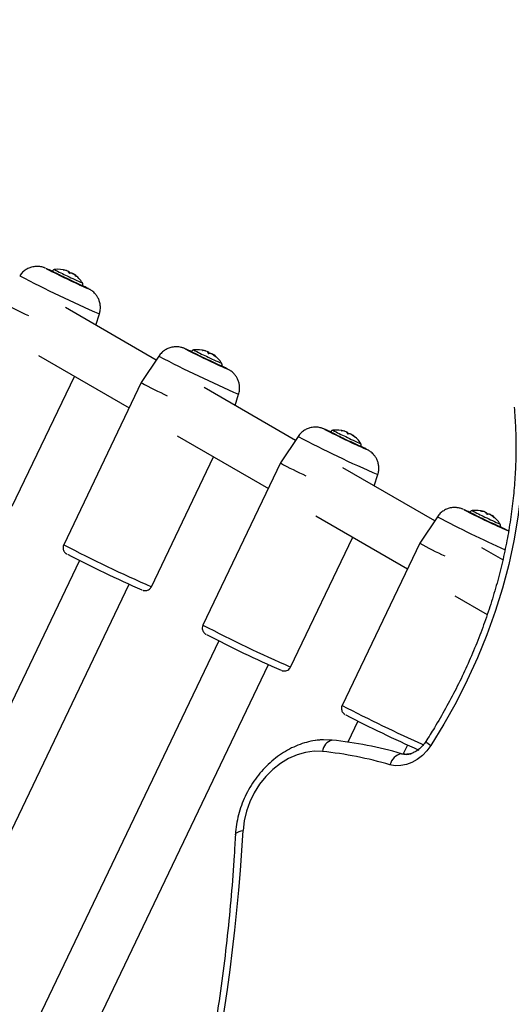
# Model space of a CAD drawing. Units: inches. Extents: x 207 to 860, y 613 to 1075.
# Drawn here: x 455 to 461, y 921 to 932 of the extents above; entities that cross this region are included whole.
import ezdxf

# ---------------------------------------------------------------- set-up
doc = ezdxf.new("R2010")
doc.units = ezdxf.units.IN
doc.header["$MEASUREMENT"] = 0
doc.header["$PDSIZE"] = -1
doc.layers.add('CONTOUR', color=7, linetype='Continuous')
doc.layers.add('DIM_IMP_BORDURE', color=7, linetype='Continuous')
doc.styles.add('DIM', font='romans.shx')
doc.dimstyles.new('Implantation (Pied-mètre)', dxfattribs={"dimscale": 96, "dimtxt": 0.09375, "dimasz": 0.125, "dimexe": 0.125, "dimexo": 0.125, "dimgap": 0.03, "dimtad": 1, "dimdec": 3, "dimzin": 0, "dimdsep": 46, "dimlunit": 4, "dimtxsty": 'DIM', "dimblk1": 'OBLIQUE', "dimblk2": 'OBLIQUE', "dimsah": 1, "dimcen": 0.089844, "dimdle": 0.125, "dimclrt": 7, "dimadec": 0, "dimazin": 0, "dimtfac": 1, "dimtdec": 0, "dimtofl": 0, "dimtmove": 0, "dimatfit": 3, "dimldrblk": 'OBLIQUE', "dimfxl": 1, "dimfrac": 2, "dimtolj": 1, "dimtzin": 0, "dimarcsym": 0})

# ---------------------------------------------------------------- blocks, each defined once
blk = doc.blocks.new('_OBLIQUE')
at = {"color": 0, "linetype": 'ByBlock'}
blk.add_line((-0.5, -0.5), (0.5, 0.5), dxfattribs=at)
blk = doc.blocks.new('*D9')
at = {"layer": 'Defpoints', "color": 0}
for p in [(552.194, 1034.878), (380.998, 629.209), (843.479, 629.209)]:
    blk.add_point(p, dxfattribs=at)
at = {"layer": 'DIM_IMP_BORDURE', "color": 0, "lineweight": -2}
for p, q in [((843.479, 1051.128), (843.479, 612.959)), ((568.444, 1034.878), (859.729, 1034.878)), ((397.248, 629.209), (859.729, 629.209))]:
    blk.add_line(p, q, dxfattribs=at)
at = {"layer": 'DIM_IMP_BORDURE', "color": 0, "lineweight": -2, "xscale": 16.25, "yscale": 16.25, "zscale": 16.25}
for p, rotation in [((843.479, 1034.878), 89.99999999999999), ((843.479, 629.209), 270)]:
    blk.add_blockref('_OBLIQUE', p, dxfattribs=dict(at, rotation=rotation))
at = {"layer": 'DIM_IMP_BORDURE', "color": 7, "insert": (830.312, 832.044), "char_height": 12.1875, "attachment_point": 5, "rotation": 90, "style": 'DIM'}
blk.add_mtext('\\A1;33\'-10" [10.304m]', dxfattribs=at)
blk = doc.blocks.new('*D10')
at = {"layer": 'Defpoints', "color": 0}
for p in [(223.736, 1044.078), (725.934, 937.304), (223.736, 880.584)]:
    blk.add_point(p, dxfattribs=at)
at = {"layer": 'DIM_IMP_BORDURE', "color": 0, "lineweight": -2}
for p, q in [((223.736, 896.834), (223.736, 1060.328)), ((725.934, 953.554), (725.934, 1060.328)), ((742.184, 1044.078), (207.486, 1044.078))]:
    blk.add_line(p, q, dxfattribs=at)
at = {"layer": 'DIM_IMP_BORDURE', "color": 0, "lineweight": -2, "xscale": 16.25, "yscale": 16.25, "zscale": 16.25, "rotation": 180}
blk.add_blockref('_OBLIQUE', (223.736, 1044.078), dxfattribs=at)
at = {"layer": 'DIM_IMP_BORDURE', "color": 0, "lineweight": -2, "xscale": 16.25, "yscale": 16.25, "zscale": 16.25}
blk.add_blockref('_OBLIQUE', (725.934, 1044.078), dxfattribs=at)
at = {"layer": 'DIM_IMP_BORDURE', "color": 7, "insert": (474.835, 1057.245), "char_height": 12.1875, "attachment_point": 5, "style": 'DIM'}
blk.add_mtext('\\A1;41\'-10" [12.756m]', dxfattribs=at)

msp = doc.modelspace()

# ---------------------------------------------------------------- linework, layer by layer
at = {"layer": 'CONTOUR'}
for p, q in [((455.9499, 929.54466), (455.95028, 929.54545)), ((455.98281, 929.5363), (455.98402, 929.53883)), ((455.98356, 929.53607), (455.98477, 929.53861)), ((455.82542, 929.53175), (455.82344, 929.52761)), ((456.007, 929.52631), (456.00786, 929.52812)), ((456.00916, 929.52289), (456.01096, 929.52666)), ((456.05376, 929.50457), (456.05436, 929.50583)), ((456.05642, 929.50294), (456.05715, 929.50446)), ((456.0722, 929.49246), (456.07379, 929.49577)), ((456.0966, 929.47374), (456.09704, 929.47466)), ((456.16621, 929.36356), (456.16819, 929.3677)), ((456.22307, 929.33857), (456.23239, 929.33348)), ((457.00422, 928.52363), (455.97385, 929.11852)), ((456.31898, 928.91925), (456.35931, 929.04657)), ((455.66723, 928.57386), (456.69647, 927.97962)), ((457.03365, 928.56797), (456.83434, 928.26771)), ((457.40363, 928.62057), (457.40165, 928.61643)), ((457.52817, 928.63344), (457.52856, 928.63424)), ((457.56101, 928.62511), (457.56223, 928.62765)), ((457.56173, 928.62488), (457.56296, 928.62744)), ((457.58515, 928.61532), (457.58595, 928.617)), ((457.58734, 928.61196), (457.58905, 928.61554)), ((457.63187, 928.59347), (457.63246, 928.5947)), ((457.63453, 928.59183), (457.63525, 928.59333)), ((457.65044, 928.58129), (457.65201, 928.58458)), ((457.67491, 928.56251), (457.67535, 928.56343)), ((457.74442, 928.45239), (457.7464, 928.45653)), ((457.80127, 928.42739), (457.81059, 928.4223)), ((455.37071, 926.86471), (456.07579, 928.33797)), ((456.83434, 928.26769), (455.95457, 926.42942)), ((458.58242, 927.61244), (457.54717, 928.21015)), ((457.89718, 928.00807), (457.93751, 928.1354)), ((457.24048, 927.66553), (458.27467, 927.06843)), ((458.61186, 927.65679), (458.41255, 927.35653)), ((458.98184, 927.70939), (458.97985, 927.70525)), ((459.10642, 927.72224), (459.1068, 927.72304)), ((459.13922, 927.71392), (459.14043, 927.71647)), ((459.13992, 927.7137), (459.14115, 927.71627)), ((459.16332, 927.70424), (459.16409, 927.70585)), ((459.16553, 927.70092), (459.16719, 927.7044)), ((459.21002, 927.68233), (459.2106, 927.68356)), ((459.21269, 927.6807), (459.2134, 927.68219)), ((459.22866, 927.67012), (459.23023, 927.6734)), ((459.25317, 927.65131), (459.25361, 927.65223)), ((459.32262, 927.54121), (459.3246, 927.54535)), ((456.94892, 925.95354), (457.65399, 927.42679)), ((459.37948, 927.51621), (459.3888, 927.51112)), ((458.41254, 927.35652), (457.53277, 925.51824)), ((460.16062, 926.70126), (459.12049, 927.30179)), ((459.47539, 927.09688), (459.51572, 927.22422)), ((458.81372, 926.75721), (459.85287, 926.15725)), ((460.19007, 926.74561), (459.99076, 926.44535)), ((460.56004, 926.79821), (460.55806, 926.79407)), ((460.68468, 926.81103), (460.68506, 926.81183)), ((460.71742, 926.80273), (460.71864, 926.80529)), ((460.7181, 926.80252), (460.71934, 926.8051)), ((460.74148, 926.7932), (460.74221, 926.79472)), ((460.74371, 926.78994), (460.7453, 926.79326)), ((460.78815, 926.77121), (460.78873, 926.77242)), ((460.79082, 926.76958), (460.79152, 926.77105)), ((460.80688, 926.75895), (460.80845, 926.76222)), ((460.83146, 926.7401), (460.8319, 926.74102)), ((460.90083, 926.63003), (460.90281, 926.63417)), ((460.95768, 926.60504), (460.967, 926.59994)), ((458.52713, 925.04236), (459.2322, 926.5156)), ((459.99075, 926.44534), (459.11098, 924.60706)), ((460.93161, 926.25612), (460.69379, 926.39343)), ((456.13369, 926.25079), (452.17496, 917.97905)), ((452.73872, 917.70924), (456.69745, 925.98099)), ((460.38695, 925.84889), (460.75489, 925.63646)), ((457.71189, 925.33962), (453.75316, 917.06787)), ((454.35721, 916.88224), (458.27566, 925.06981)), ((459.2901, 924.42844), (459.17672, 924.19155)), ((459.80435, 924.05518), (459.85386, 924.15863))]:
    msp.add_line(p, q, dxfattribs=at)
at = {"layer": 'CONTOUR', "flags": 128}
for points in [[(455.75957, 929.55808), (455.75463, 929.56108), (455.75784, 929.56052), (455.76421, 929.55795)], [(456.16685, 929.36489), (456.16999, 929.36314), (456.17186, 929.36139), (456.16063, 929.36594), (456.13712, 929.37645), (456.10308, 929.39213), (456.06104, 929.41182), (456.01411, 929.43407), (455.96577, 929.45723), (455.91961, 929.47956), (455.87906, 929.49943), (455.84711, 929.51535), (455.82614, 929.52615), (455.81771, 929.53102), (455.82244, 929.52961), (455.82408, 929.52893)], [(456.05436, 929.50583), (456.05232, 929.50615), (456.05048, 929.50633)], [(456.23239, 929.33348), (456.23568, 929.33092), (456.2275, 929.33396)], [(457.33777, 928.6469), (457.33284, 928.6499), (457.33605, 928.64935), (457.34242, 928.64677)], [(457.74505, 928.45371), (457.7482, 928.45196), (457.75007, 928.45021), (457.73883, 928.45476), (457.71532, 928.46527), (457.68129, 928.48095), (457.63924, 928.50065), (457.59231, 928.5229), (457.54398, 928.54605), (457.49782, 928.56839), (457.45726, 928.58825), (457.42532, 928.60418), (457.40435, 928.61498), (457.39592, 928.61985), (457.40064, 928.61843), (457.40228, 928.61776)], [(457.63246, 928.5947), (457.6304, 928.59503), (457.62854, 928.59522)], [(457.81059, 928.4223), (457.81389, 928.41974), (457.80571, 928.42278)], [(461.14757, 928.06333), (461.16403, 927.80469), (461.16792, 927.54256), (461.15922, 927.27769), (461.13796, 927.01079), (461.10419, 926.74263), (461.05802, 926.47393), (460.99957, 926.20545), (460.929, 925.93793), (460.84651, 925.67212), (460.75233, 925.40874), (460.64672, 925.14854), (460.52996, 924.89223), (460.4024, 924.64052), (460.26437, 924.39412), (460.11626, 924.15371)], [(458.91598, 927.73572), (458.91104, 927.73872), (458.91425, 927.73817), (458.92062, 927.73559)], [(459.32326, 927.54254), (459.3264, 927.54078), (459.32827, 927.53904), (459.31704, 927.54359), (459.29353, 927.55409), (459.25949, 927.56977), (459.21745, 927.58947), (459.17052, 927.61172), (459.12218, 927.63487), (459.07602, 927.65721), (459.03547, 927.67708), (459.00352, 927.693), (458.98256, 927.7038), (458.97412, 927.70867), (458.97885, 927.70725), (458.98049, 927.70658)], [(459.2106, 927.68356), (459.20854, 927.68389), (459.20667, 927.68408)], [(459.3888, 927.51112), (459.39209, 927.50856), (459.38391, 927.5116)], [(460.49418, 926.82454), (460.48925, 926.82754), (460.49246, 926.82699), (460.49883, 926.82442)], [(460.90146, 926.63136), (460.90461, 926.6296), (460.90648, 926.62786), (460.89524, 926.63241), (460.87174, 926.64291), (460.8377, 926.6586), (460.79565, 926.67829), (460.74872, 926.70054), (460.70039, 926.72369), (460.65423, 926.74603), (460.61367, 926.7659), (460.58173, 926.78182), (460.56076, 926.79262), (460.55233, 926.79749), (460.55705, 926.79608), (460.5587, 926.7954)], [(460.78873, 926.77242), (460.78664, 926.77276), (460.78476, 926.77296)], [(460.967, 926.59994), (460.9703, 926.59739), (460.96212, 926.60042)], [(458.99773, 924.21434), (458.89851, 924.21796), (458.81229, 924.21013)], [(458.99773, 924.21434), (458.89851, 924.21796), (458.87361, 924.21672)], [(458.88722, 924.08536), (458.79278, 924.08779), (458.69622, 924.07505), (458.5994, 924.0474), (458.50421, 924.00536), (458.41248, 923.94976), (458.326, 923.88167), (458.24644, 923.80241), (458.17534, 923.71352), (458.11409, 923.61672), (458.06386, 923.51389), (458.02564, 923.40701), (458.00016, 923.29817), (457.98792, 923.18947)], [(460.11626, 924.15371), (460.07159, 924.09346), (460.02008, 924.04037), (459.96313, 923.99589), (459.90227, 923.96121), (459.83915, 923.93727), (459.77548, 923.92472), (459.71299, 923.92389), (459.65334, 923.93482)], [(459.84333, 924.05259), (459.82047, 924.05316), (459.78385, 924.05987)], [(457.90068, 923.14133), (457.90132, 923.14549), (457.90594, 923.15483), (457.91486, 923.16362), (457.92786, 923.17166), (457.94465, 923.17876), (457.96483, 923.18474), (457.98792, 923.18947)]]:
    msp.add_lwpolyline(points, dxfattribs=at)
at = {"layer": 'CONTOUR'}
for centre, radius, start, end in [((460.12823, 938.07866), 9.57526, 242.854961, 245.959926), ((454.88866, 927.52725), 2.21141, 64.987512, 66.676291), ((455.89267, 929.23213), 0.32005, 73.375723, 97.761682), ((456.91572, 931.50811), 2.23026, 241.439408, 245.584664), ((455.92732, 929.33931), 0.20742, 74.134121, 83.642781), ((455.8899, 929.23524), 0.31507, 69.335944, 78.53331), ((455.98397, 929.53722), 0.00161, 60.086427, 88.242132), ((461.70481, 941.37657), 13.43887, 242.288394, 246.561504), ((457.09264, 931.88169), 2.66984, 241.664097, 245.40495), ((457.63313, 932.78007), 3.71353, 243.59101, 246.766002), ((457.39966, 932.29258), 3.14676, 243.464738, 246.933076), ((456.87181, 931.29863), 1.9713, 243.787688, 243.946309), ((455.97198, 929.50175), 0.04274, 14.843799, 37.288281), ((454.93903, 927.24959), 2.51676, 64.791284, 64.869309), ((455.96416, 929.46283), 0.07915, 35.765513, 53.747121), ((456.03423, 929.43685), 0.07286, 81.521343, 99.869427), ((457.12609, 931.79969), 2.53307, 244.735378, 244.91337), ((455.88982, 929.23488), 0.31561, 49.863113, 59.057331), ((455.23423, 927.83313), 1.86294, 63.785826, 63.88118), ((455.89654, 929.23309), 0.31534, 55.947993, 59.381843), ((455.97765, 929.36653), 0.16108, 42.165598, 53.35416), ((456.07414, 929.49634), 0.00067, 238.058788, 277.077188), ((455.89267, 929.23213), 0.32005, 31.088215, 54.501852), ((455.06655, 927.12532), 2.49719, 62.411004, 63.769931), ((457.33419, 932.91794), 4.27773, 240.936, 245.440672), ((461.70643, 937.16749), 9.57526, 242.854961, 245.959926), ((456.45705, 926.59365), 2.23588, 64.967508, 66.672815), ((463.28302, 940.46539), 13.43887, 242.288394, 246.561504), ((458.67794, 930.9844), 2.68543, 241.671421, 245.402212), ((457.47088, 928.32095), 0.32005, 73.375723, 97.761682), ((458.50148, 930.61179), 2.24692, 241.451275, 245.578732), ((457.50583, 928.42891), 0.20659, 74.15823, 83.685357), ((457.46816, 928.32387), 0.31522, 69.337128, 78.532324), ((459.20205, 931.84857), 3.69119, 243.588305, 246.774031), ((457.56223, 928.62622), 0.00142, 59.124713, 89.893544), ((458.97145, 931.36718), 3.13116, 243.462781, 246.93916), ((458.45514, 930.39789), 1.98293, 243.791452, 243.949452), ((457.55011, 928.59012), 0.04313, 15.169462, 37.556902), ((456.52183, 926.34819), 2.50596, 64.794119, 64.872368), ((457.5426, 928.55234), 0.07844, 35.629167, 53.68749), ((457.61279, 928.52623), 0.07222, 81.632359, 100.050216), ((458.69973, 930.87881), 2.52235, 244.738056, 244.916552), ((457.46808, 928.32353), 0.31574, 49.868659, 59.060973), ((456.8073, 926.91149), 1.87459, 63.789612, 63.884571), ((457.47459, 928.32183), 0.31548, 55.928766, 59.385343), ((457.55544, 928.4546), 0.16194, 42.229983, 53.390279), ((457.65233, 928.58506), 0.000573, 236.278583, 280.113849), ((457.47088, 928.32095), 0.32005, 31.088215, 54.541209), ((456.61884, 926.16402), 2.55363, 62.416602, 63.809796), ((458.88279, 931.95251), 4.21592, 240.92947, 245.412748), ((464.86122, 939.55421), 13.43887, 242.288394, 246.561504), ((463.28464, 936.25631), 9.57526, 242.854961, 245.959926), ((458.04583, 925.70662), 2.20952, 64.989068, 66.676562), ((460.26107, 930.08292), 2.69631, 241.677223, 245.39971), ((459.04908, 927.40978), 0.32005, 73.375723, 97.761682), ((460.08267, 929.70635), 2.25337, 241.454539, 245.577581), ((459.08422, 927.51818), 0.2061, 74.172312, 83.710223), ((459.0464, 927.41258), 0.3153, 69.337835, 78.531805), ((459.14046, 927.71514), 0.00132, 58.488581, 90.952597), ((460.54547, 930.44677), 3.12103, 243.461203, 246.943467), ((460.03632, 929.49277), 1.98968, 243.79363, 243.951273), ((459.12827, 927.67868), 0.04336, 15.357017, 37.710653), ((458.10271, 925.4427), 2.49968, 64.795768, 64.874148), ((459.12095, 927.64156), 0.07802, 35.549338, 53.6525), ((459.19121, 927.61538), 0.07185, 81.697503, 100.156023), ((460.27529, 929.96199), 2.51611, 244.739614, 244.918405), ((459.04633, 927.41225), 0.31582, 49.871825, 59.063067), ((458.38253, 925.99425), 1.88135, 63.791803, 63.886534), ((459.0527, 927.4106), 0.31556, 55.917558, 59.387375), ((459.13341, 927.54298), 0.16243, 42.267133, 53.411112), ((459.23053, 927.67383), 0.000521, 235.06347, 282.113787), ((459.04908, 927.40978), 0.32005, 31.088215, 54.563892), ((460.77734, 930.93082), 3.684, 243.588444, 246.775448), ((458.22295, 925.30293), 2.49723, 62.411008, 63.76996), ((460.43117, 930.98666), 4.15365, 240.922648, 245.384135), ((467.25645, 940.31018), 15.29481, 242.483017, 245.683173), ((464.86284, 935.34513), 9.57526, 242.854961, 245.959926), ((459.62409, 924.79556), 2.20939, 64.989175, 66.676581), ((461.84544, 929.18386), 2.7099, 241.68401, 245.396966), ((460.62729, 926.4986), 0.32005, 73.375723, 97.761682), ((461.66608, 928.80535), 2.26481, 241.461861, 245.574202), ((460.66268, 926.60762), 0.20544, 74.191592, 83.744266), ((460.62465, 926.50126), 0.31542, 69.33882, 78.53116), ((460.71869, 926.80409), 0.0012, 57.51413, 92.531924), ((461.61857, 928.58985), 1.99888, 243.796588, 243.953746), ((460.70642, 926.76714), 0.04367, 15.61068, 37.917499), ((459.68456, 924.53928), 2.4911, 64.798019, 64.876579), ((460.69934, 926.73091), 0.07746, 35.43981, 53.6044), ((460.76969, 926.70463), 0.07135, 81.787055, 100.301139), ((461.84987, 929.0431), 2.50759, 244.741738, 244.920934), ((460.62458, 926.50093), 0.31592, 49.876073, 59.065893), ((459.95667, 925.0748), 1.89056, 63.794778, 63.889201), ((460.63079, 926.49937), 0.31567, 55.902266, 59.390119), ((460.71129, 926.6312), 0.16311, 42.317462, 53.439323), ((460.80872, 926.76259), 0.000456, 233.149978, 285.169178), ((460.62729, 926.4986), 0.32005, 31.088215, 54.594589), ((462.34952, 930.00636), 3.66942, 243.587188, 246.780113), ((462.11851, 929.52415), 3.10847, 243.459527, 246.948494), ((459.8013, 924.39204), 2.49692, 62.410976, 63.769734), ((463.06541, 940.01071), 15.33022, 242.364499, 246.485399), ((461.97933, 930.02039), 4.0909, 240.915517, 245.354795), ((462.76063, 939.37881), 14.7058, 242.611016, 246.262266), ((464.64362, 939.09953), 15.33022, 242.364499, 246.485399), ((464.33883, 938.46763), 14.7058, 242.611016, 246.262266), ((467.40314, 940.58258), 17.99936, 242.568221, 245.837527), ((466.75774, 939.28345), 16.62604, 242.776448, 245.94281), ((459.03738, 924.06853), 0.15111, 105.213173, 173.603432), ((458.50963, 919.65292), 4.58746, 73.873359, 83.892217), ((460.28202, 924.43069), 0.32279, 226.228855, 239.101706), ((458.41153, 919.63995), 4.47079, 73.873359, 83.892217), ((459.82089, 923.89059), 0.17328, 102.34127, 165.211608), ((459.83818, 924.25668), 0.20418, 254.567549, 285.626277), ((436.13227, 924.4174), 21.89012, 337.816092, 356.784291)]:
    msp.add_arc(centre, radius, start, end, dxfattribs=at)
for points, knots in [([(455.74969, 929.56434), (455.74603, 929.56584), (455.73976, 929.5684), (455.72507, 929.5736), (455.7055, 929.57912), (455.6774, 929.58425), (455.6376, 929.58585), (455.59203, 929.57863), (455.54659, 929.56156), (455.50622, 929.53597), (455.47488, 929.50766), (455.46131, 929.48592), (455.45664, 929.47843)], [0, 0, 0, 0, 0.07855348, 0.13470406, 0.19015986, 0.26401011, 0.37883703, 0.52486073, 0.64970709, 0.78482256, 0.92584939, 1, 1, 1, 1]), ([(455.85049, 929.54912), (455.84925, 929.54905), (455.84505, 929.5488), (455.83757, 929.54555), (455.82992, 929.53981), (455.82711, 929.53416), (455.82592, 929.53177)], [0, 0, 0, 0, 0.121862952, 0.411771526, 0.750776871, 1, 1, 1, 1]), ([(455.95028, 929.54545), (455.94985, 929.54549), (455.94897, 929.54558), (455.94822, 929.54554), (455.94803, 929.54539), (455.94843, 929.54513), (455.94933, 929.5448), (455.95063, 929.54444), (455.95178, 929.54418), (455.95243, 929.54405), (455.95254, 929.54402)], [0, 0, 0, 0, 0.14394229, 0.2890153, 0.43021417, 0.56651931, 0.70030888, 0.83485502, 0.97297214, 1, 1, 1, 1]), ([(456.0133, 929.5127), (456.01341, 929.51247), (456.01363, 929.512), (456.01461, 929.51115), (456.01592, 929.51031), (456.01742, 929.50957), (456.01894, 929.509), (456.02034, 929.50866), (456.02125, 929.50858), (456.02164, 929.50863), (456.02174, 929.50864)], [0, 0, 0, 0, 0.141061585, 0.282982762, 0.420576639, 0.553059343, 0.68327278, 0.814786897, 0.950496502, 1, 1, 1, 1]), ([(456.09327, 929.47617), (456.09371, 929.4758), (456.09461, 929.47506), (456.09592, 929.47413), (456.09698, 929.47348), (456.09768, 929.47319), (456.09797, 929.47326), (456.09784, 929.47367), (456.09743, 929.47422), (456.0971, 929.47458), (456.09704, 929.47466)], [0, 0, 0, 0, 0.141969357, 0.284758759, 0.423519008, 0.557925275, 0.690884545, 0.82571218, 0.964879849, 1, 1, 1, 1]), ([(456.1678, 929.36713), (456.16791, 929.36729), (456.17037, 929.3706), (456.17152, 929.37823), (456.17096, 929.38769), (456.16862, 929.39453), (456.16642, 929.39772), (456.16563, 929.39887)], [0, 0, 0, 0, 0.01752055, 0.36778358, 0.64203648, 0.87153545, 1, 1, 1, 1]), ([(456.24858, 929.32497), (456.24449, 929.32729), (456.23893, 929.33045), (456.23294, 929.33355), (456.23137, 929.33437)], [0, 0, 0, 0, 0.73713693, 1, 1, 1, 1]), ([(456.35854, 929.04737), (456.35985, 929.0505), (456.36759, 929.06902), (456.37104, 929.10491), (456.36953, 929.15088), (456.35953, 929.19227), (456.34421, 929.22805), (456.32536, 929.25795), (456.30511, 929.28182), (456.28573, 929.29967), (456.2691, 929.31218), (456.25659, 929.32028), (456.25126, 929.3234), (456.24858, 929.32497)], [0, 0, 0, 0, 0.03013887, 0.17854353, 0.31438915, 0.4396493, 0.5548793, 0.65984043, 0.75356579, 0.83381937, 0.89677688, 0.94799899, 1, 1, 1, 1]), ([(457.3279, 928.65317), (457.32424, 928.65466), (457.31796, 928.65723), (457.30328, 928.66243), (457.28371, 928.66794), (457.25561, 928.67307), (457.21581, 928.67467), (457.17023, 928.66745), (457.12479, 928.65038), (457.08443, 928.62479), (457.05308, 928.59649), (457.03952, 928.57474), (457.03485, 928.56725)], [0, 0, 0, 0, 0.07855348, 0.13470406, 0.19015986, 0.26401011, 0.37883703, 0.52486073, 0.64970709, 0.78482256, 0.92584939, 1, 1, 1, 1]), ([(457.42878, 928.63808), (457.42832, 928.63807), (457.4251, 928.63802), (457.41837, 928.6357), (457.40972, 928.6303), (457.4059, 928.62419), (457.40395, 928.62107)], [0, 0, 0, 0, 0.04599276, 0.32493553, 0.65490057, 1, 1, 1, 1]), ([(457.52856, 928.63424), (457.52812, 928.63428), (457.52724, 928.63436), (457.5265, 928.63432), (457.52632, 928.63417), (457.52672, 928.63391), (457.52763, 928.63358), (457.52893, 928.63322), (457.53008, 928.63295), (457.53073, 928.63282), (457.53083, 928.6328)], [0, 0, 0, 0, 0.14394229, 0.2890153, 0.43021417, 0.56651931, 0.70030888, 0.83485502, 0.97297214, 1, 1, 1, 1]), ([(457.59174, 928.6014), (457.59185, 928.60117), (457.59208, 928.60071), (457.59306, 928.59985), (457.59437, 928.59901), (457.59587, 928.59827), (457.59739, 928.59771), (457.59879, 928.59736), (457.5997, 928.59729), (457.60009, 928.59733), (457.60019, 928.59735)], [0, 0, 0, 0, 0.14106159, 0.28298276, 0.42057664, 0.55305934, 0.68327278, 0.8147869, 0.9504965, 1, 1, 1, 1]), ([(457.67159, 928.56493), (457.67204, 928.56457), (457.67294, 928.56383), (457.67424, 928.5629), (457.6753, 928.56225), (457.676, 928.56196), (457.67629, 928.56203), (457.67615, 928.56245), (457.67574, 928.56299), (457.67541, 928.56336), (457.67535, 928.56343)], [0, 0, 0, 0, 0.14196936, 0.28475876, 0.42351901, 0.55792527, 0.69088455, 0.82571218, 0.96487985, 1, 1, 1, 1]), ([(457.74639, 928.45714), (457.74764, 928.46042), (457.75002, 928.46665), (457.74922, 928.476), (457.747, 928.48302), (457.74474, 928.48637), (457.74388, 928.48764)], [0, 0, 0, 0, 0.322266317, 0.612242545, 0.853953218, 1, 1, 1, 1]), ([(457.82679, 928.41379), (457.82269, 928.41612), (457.81714, 928.41927), (457.81115, 928.42238), (457.80957, 928.42319)], [0, 0, 0, 0, 0.73713693, 1, 1, 1, 1]), ([(457.93674, 928.13619), (457.93805, 928.13932), (457.94579, 928.15785), (457.94925, 928.19373), (457.94774, 928.23971), (457.93774, 928.28109), (457.92241, 928.31687), (457.90357, 928.34677), (457.88331, 928.37065), (457.86394, 928.38849), (457.8473, 928.401), (457.83479, 928.40911), (457.82947, 928.41222), (457.82679, 928.41379)], [0, 0, 0, 0, 0.03013887, 0.17854353, 0.31438915, 0.4396493, 0.5548793, 0.65984043, 0.75356579, 0.83381937, 0.89677688, 0.94799899, 1, 1, 1, 1]), ([(461.06082, 927.98904), (461.06406, 927.94929), (461.0735, 927.83305), (461.08133, 927.63773), (461.08077, 927.40258), (461.06967, 927.16517), (461.04824, 926.92614), (461.01646, 926.68605), (460.97442, 926.44548), (460.92222, 926.20501), (460.85996, 925.9652), (460.78781, 925.72665), (460.70593, 925.48993), (460.61451, 925.25561), (460.51376, 925.02425), (460.40397, 924.7964), (460.28523, 924.57272), (460.16984, 924.37302), (460.0917, 924.24967), (460.05872, 924.1976)], [0, 0, 0, 0, 0.03201067, 0.09358427, 0.15515351, 0.21670987, 0.27825645, 0.33979585, 0.40133013, 0.46286092, 0.52438942, 0.58591641, 0.64744236, 0.70896764, 0.7704924, 0.83201662, 0.89354012, 0.95506264, 1, 1, 1, 1]), ([(458.9061, 927.74199), (458.90244, 927.74348), (458.89617, 927.74605), (458.88149, 927.75125), (458.86192, 927.75676), (458.83382, 927.76189), (458.79401, 927.7635), (458.74844, 927.75628), (458.703, 927.73921), (458.66263, 927.71361), (458.63129, 927.68531), (458.61773, 927.66357), (458.61305, 927.65608)], [0, 0, 0, 0, 0.07855348, 0.13470406, 0.19015986, 0.26401011, 0.37883703, 0.52486073, 0.64970709, 0.78482256, 0.92584939, 1, 1, 1, 1]), ([(459.00703, 927.72682), (459.00612, 927.72679), (459.00236, 927.72665), (458.99519, 927.72385), (458.98707, 927.71825), (458.9838, 927.71236), (458.98227, 927.70961)], [0, 0, 0, 0, 0.08937856, 0.37244772, 0.70649484, 1, 1, 1, 1]), ([(459.1068, 927.72304), (459.10637, 927.72308), (459.10549, 927.72316), (459.10475, 927.72312), (459.10457, 927.72296), (459.10498, 927.7227), (459.10588, 927.72238), (459.10719, 927.72201), (459.10834, 927.72175), (459.10899, 927.72162), (459.10909, 927.72159)], [0, 0, 0, 0, 0.14394229, 0.2890153, 0.43021417, 0.56651931, 0.70030888, 0.83485502, 0.97297214, 1, 1, 1, 1]), ([(459.17008, 927.69016), (459.1702, 927.68993), (459.17043, 927.68947), (459.17141, 927.68861), (459.17272, 927.68776), (459.17422, 927.68702), (459.17574, 927.68646), (459.17714, 927.68612), (459.17804, 927.68604), (459.17843, 927.68609), (459.17854, 927.6861)], [0, 0, 0, 0, 0.14106159, 0.28298276, 0.42057664, 0.55305934, 0.68327278, 0.8147869, 0.9504965, 1, 1, 1, 1]), ([(459.24987, 927.65372), (459.25032, 927.65336), (459.25122, 927.65262), (459.25252, 927.65169), (459.25357, 927.65104), (459.25427, 927.65075), (459.25456, 927.65082), (459.25442, 927.65125), (459.25401, 927.65179), (459.25368, 927.65216), (459.25361, 927.65223)], [0, 0, 0, 0, 0.14196936, 0.28475876, 0.42351901, 0.55792527, 0.69088455, 0.82571218, 0.96487985, 1, 1, 1, 1]), ([(459.32421, 927.54479), (459.32433, 927.54496), (459.3268, 927.54828), (459.32794, 927.55593), (459.32737, 927.56537), (459.32503, 927.57217), (459.32286, 927.57533), (459.32209, 927.57644)], [0, 0, 0, 0, 0.01914799, 0.36997438, 0.644783, 0.87480405, 1, 1, 1, 1]), ([(459.40499, 927.50261), (459.4009, 927.50494), (459.39534, 927.50809), (459.38935, 927.5112), (459.38778, 927.51202)], [0, 0, 0, 0, 0.73713693, 1, 1, 1, 1]), ([(459.51495, 927.22502), (459.51626, 927.22814), (459.524, 927.24667), (459.52745, 927.28256), (459.52595, 927.32853), (459.51594, 927.36991), (459.50062, 927.40569), (459.48177, 927.4356), (459.46152, 927.45947), (459.44214, 927.47732), (459.42551, 927.48982), (459.413, 927.49793), (459.40768, 927.50104), (459.40499, 927.50261)], [0, 0, 0, 0, 0.03013887, 0.17854353, 0.31438915, 0.4396493, 0.5548793, 0.65984043, 0.75356579, 0.83381937, 0.89677688, 0.94799899, 1, 1, 1, 1]), ([(460.48431, 926.83081), (460.48065, 926.83231), (460.47438, 926.83487), (460.45969, 926.84007), (460.44012, 926.84558), (460.41202, 926.85071), (460.37222, 926.85232), (460.32665, 926.8451), (460.28121, 926.82803), (460.24084, 926.80244), (460.20949, 926.77413), (460.19593, 926.75239), (460.19126, 926.7449)], [0, 0, 0, 0, 0.07855348, 0.13470406, 0.19015986, 0.26401011, 0.37883703, 0.52486073, 0.64970709, 0.78482256, 0.92584939, 1, 1, 1, 1]), ([(460.58529, 926.81565), (460.58438, 926.81562), (460.58062, 926.81548), (460.57344, 926.8127), (460.5653, 926.8071), (460.56201, 926.8012), (460.56047, 926.79843)], [0, 0, 0, 0, 0.08968981, 0.37198723, 0.70520203, 1, 1, 1, 1]), ([(460.68506, 926.81183), (460.68463, 926.81187), (460.68375, 926.81195), (460.68302, 926.81191), (460.68284, 926.81175), (460.68325, 926.81149), (460.68416, 926.81116), (460.68547, 926.8108), (460.68661, 926.81053), (460.68726, 926.8104), (460.68737, 926.81038)], [0, 0, 0, 0, 0.14394229, 0.2890153, 0.43021417, 0.56651931, 0.70030888, 0.83485502, 0.97297214, 1, 1, 1, 1]), ([(460.74848, 926.77889), (460.74859, 926.77866), (460.74883, 926.7782), (460.74981, 926.77734), (460.75112, 926.77649), (460.75262, 926.77575), (460.75414, 926.77519), (460.75554, 926.77485), (460.75644, 926.77477), (460.75683, 926.77482), (460.75693, 926.77483)], [0, 0, 0, 0, 0.14106159, 0.28298276, 0.42057664, 0.55305934, 0.68327278, 0.8147869, 0.9504965, 1, 1, 1, 1]), ([(460.82817, 926.7425), (460.82862, 926.74213), (460.82952, 926.7414), (460.83082, 926.74047), (460.83187, 926.73982), (460.83257, 926.73953), (460.83285, 926.73961), (460.83271, 926.74003), (460.83229, 926.74058), (460.83196, 926.74094), (460.8319, 926.74102)], [0, 0, 0, 0, 0.14196936, 0.28475876, 0.42351901, 0.55792527, 0.69088455, 0.82571218, 0.96487985, 1, 1, 1, 1]), ([(460.90244, 926.63353), (460.9025, 926.6336), (460.90493, 926.63684), (460.90611, 926.64443), (460.90563, 926.65395), (460.90331, 926.66084), (460.90112, 926.66406), (460.90033, 926.66522)], [0, 0, 0, 0, 0.008342597, 0.362435287, 0.639045228, 0.870190913, 1, 1, 1, 1]), ([(460.9832, 926.59143), (460.9791, 926.59376), (460.97355, 926.59692), (460.96756, 926.60002), (460.96599, 926.60084)], [0, 0, 0, 0, 0.73713693, 1, 1, 1, 1]), ([(461.00089, 926.58029), (460.99773, 926.58241), (460.99057, 926.58719), (460.98584, 926.58992), (460.9832, 926.59143)], [0, 0, 0, 0, 0.44251928, 1, 1, 1, 1]), ([(455.95561, 926.42978), (455.95462, 926.42834), (455.94827, 926.419), (455.94593, 926.39923), (455.94824, 926.37601), (455.95551, 926.35807), (455.96431, 926.34523), (455.9723, 926.33704), (455.97823, 926.33215), (455.98361, 926.32832), (455.98649, 926.32644), (455.98839, 926.32535), (455.98852, 926.32527)], [0, 0, 0, 0, 0.03400181, 0.21937965, 0.36634259, 0.49029206, 0.59532745, 0.67911773, 0.74875093, 0.83314042, 0.98829656, 1, 1, 1, 1]), ([(456.85067, 925.91328), (456.8523, 925.91272), (456.8552, 925.91174), (456.86362, 925.90972), (456.87715, 925.90818), (456.89617, 925.90981), (456.91827, 925.9185), (456.93767, 925.93335), (456.94474, 925.94757), (456.94773, 925.9536)], [0, 0, 0, 0, 0.13410073, 0.23716946, 0.33756584, 0.48635048, 0.65716501, 0.854845, 1, 1, 1, 1]), ([(457.53381, 925.5186), (457.53283, 925.51716), (457.52648, 925.50783), (457.52414, 925.48806), (457.52645, 925.46483), (457.53371, 925.44689), (457.54252, 925.43405), (457.55051, 925.42587), (457.55644, 925.42097), (457.56181, 925.41714), (457.5647, 925.41526), (457.5666, 925.41417), (457.56673, 925.41409)], [0, 0, 0, 0, 0.03400181, 0.21937965, 0.36634259, 0.49029206, 0.59532745, 0.67911773, 0.74875093, 0.83314042, 0.98829656, 1, 1, 1, 1]), ([(458.42888, 925.0021), (458.43051, 925.00154), (458.4334, 925.00056), (458.44183, 924.99855), (458.45536, 924.997), (458.47438, 924.99863), (458.49647, 925.00733), (458.51587, 925.02217), (458.52294, 925.03639), (458.52593, 925.04242)], [0, 0, 0, 0, 0.13410073, 0.23716946, 0.33756584, 0.48635048, 0.65716501, 0.854845, 1, 1, 1, 1]), ([(459.11202, 924.60743), (459.11103, 924.60598), (459.10468, 924.59665), (459.10234, 924.57688), (459.10465, 924.55365), (459.11192, 924.53571), (459.12072, 924.52288), (459.12872, 924.51469), (459.13464, 924.50979), (459.14002, 924.50596), (459.14291, 924.50408), (459.1448, 924.50299), (459.14493, 924.50291)], [0, 0, 0, 0, 0.03400181, 0.21937965, 0.36634259, 0.49029206, 0.59532745, 0.67911773, 0.74875093, 0.83314042, 0.98829656, 1, 1, 1, 1]), ([(458.87254, 924.2157), (458.86602, 924.21557), (458.82709, 924.21474), (458.75501, 924.20156), (458.65754, 924.17577), (458.56139, 924.13742), (458.46782, 924.08825), (458.37802, 924.02849), (458.29314, 923.959), (458.21427, 923.88062), (458.14239, 923.79435), (458.0784, 923.70126), (458.02308, 923.60248), (457.97714, 923.49919), (457.94114, 923.39261), (457.91573, 923.28403), (457.90426, 923.19991), (457.90136, 923.15248), (457.90068, 923.14131)], [0, 0, 0, 0, 0.01348571, 0.0805686, 0.14818585, 0.21629999, 0.28483085, 0.35367988, 0.42275274, 0.49197391, 0.56129227, 0.63067918, 0.70012452, 0.76963126, 0.83920287, 0.90883954, 0.97852253, 1, 1, 1, 1]), ([(460.05872, 924.1976), (460.05374, 924.19022), (460.03827, 924.16729), (460.00806, 924.13286), (459.96812, 924.09878), (459.92672, 924.07367), (459.88716, 924.05859), (459.85922, 924.05256), (459.84705, 924.05314), (459.84469, 924.05325)], [0, 0, 0, 0, 0.0829935, 0.25775707, 0.4320519, 0.605919, 0.78023651, 0.95728191, 1, 1, 1, 1]), ([(457.90068, 923.14131), (457.89635, 923.06234), (457.88377, 922.83287), (457.85497, 922.45163), (457.81082, 921.99738), (457.75613, 921.54208), (457.6911, 921.08608), (457.61572, 920.62967), (457.53007, 920.17316), (457.43419, 919.71686), (457.32815, 919.26108), (457.21201, 918.80611), (457.08587, 918.35226), (456.94978, 917.89985), (456.80389, 917.44915), (456.64809, 917.00055), (456.48993, 916.57206), (456.3797, 916.29438), (456.32812, 916.16447)], [0, 0, 0, 0, 0.03406395, 0.09898449, 0.16390604, 0.22882665, 0.29374648, 0.35866569, 0.4235844, 0.48850274, 0.55342079, 0.61833865, 0.68325636, 0.74817398, 0.81309154, 0.87800907, 0.94292661, 1, 1, 1, 1])]:
    msp.add_open_spline(points, degree=3, knots=knots, dxfattribs=at)

# ---------------------------------------------------------------- dimensions: what is measured, and where the dimension line sits
at = {"layer": 'DIM_IMP_BORDURE'}
dim = msp.add_linear_dim(base=(223.736, 1044.07772), p1=(725.93434, 937.30443), p2=(223.736, 880.58412), dimstyle='Implantation (Pied-mètre)', override={"dimscale": 130, "dimdec": 0}, dxfattribs=at)
dim.commit()
dim.dimension.update_dxf_attribs({"geometry": '*D10', "text_midpoint": (474.83517, 1057.2453)})
dim = msp.add_linear_dim(base=(843.47945, 629.20939), p1=(552.19419, 1034.87816), p2=(380.99843, 629.20939), angle=270, dimstyle='Implantation (Pied-mètre)', override={"dimscale": 130, "dimdec": 0}, dxfattribs=at)
dim.commit()
dim.dimension.update_dxf_attribs({"geometry": '*D9', "text_midpoint": (830.31187, 832.04377)})

doc.saveas('drawing.dxf')
